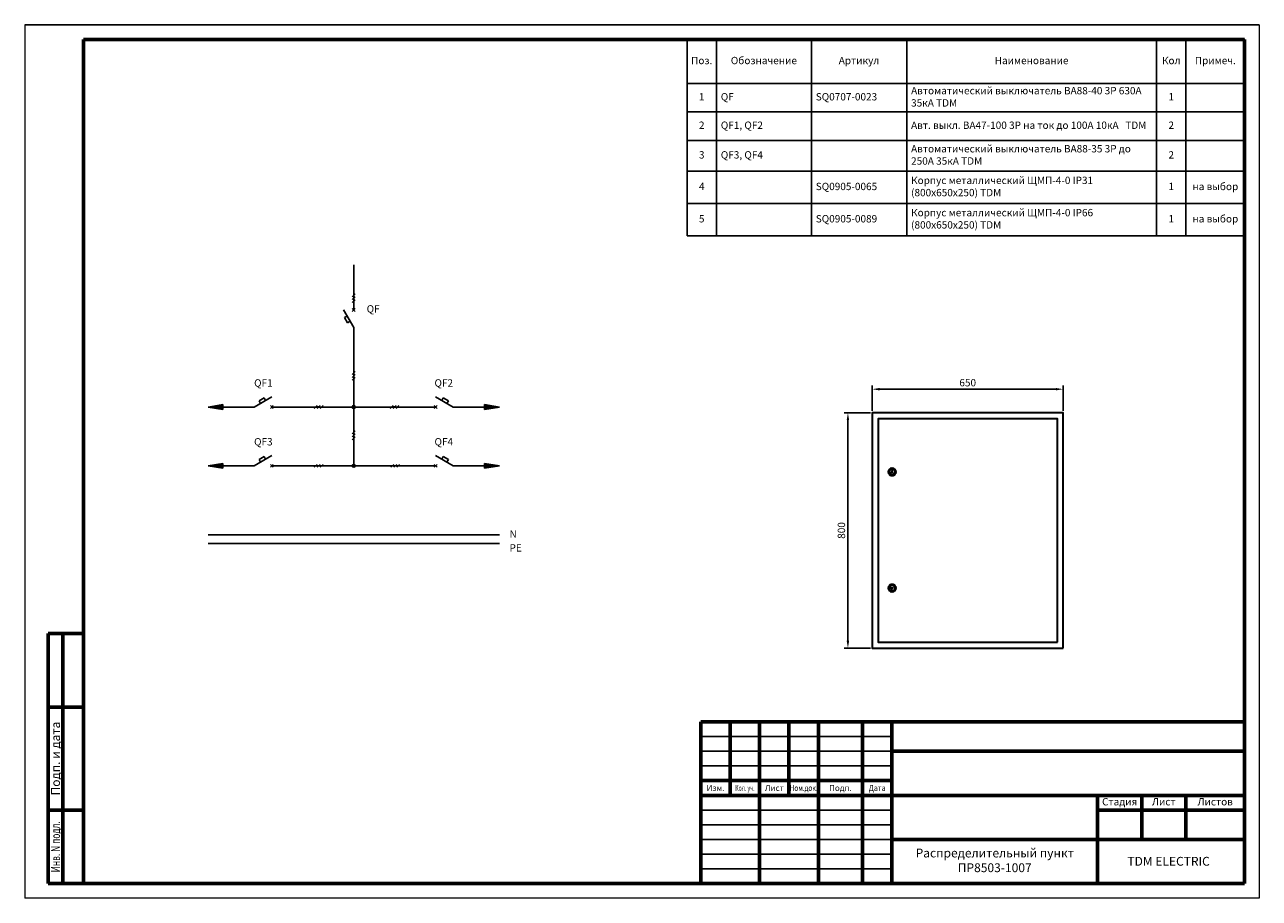
# Model space of a CAD drawing. Units: millimetres. Extents: x 37411 to 37831, y 54811 to 55108.
import ezdxf
from ezdxf.enums import TextEntityAlignment as Align

# ---------------------------------------------------------------- set-up
doc = ezdxf.new("R2010")
doc.units = ezdxf.units.MM
doc.linetypes.add('HIDDEN', pattern=[0.375, 0.25, -0.125])
for name, color, linetype, lineweight in [('LAYER0VIEW0', 7, 'Continuous', 50), ('Штамп', 7, 'Continuous', 18), ('Электрические линии', 7, 'Continuous', 25)]:
    doc.layers.add(name, color=color, linetype=linetype, lineweight=lineweight)
doc.styles.add('GOST 2.304', font='CS_Gost2304.shx', dxfattribs={"oblique": 15, "height": 2.5})
doc.dimstyles.new('ISO-25', dxfattribs={"dimtxt": 2.5, "dimasz": 2.5, "dimexe": 1.25, "dimexo": 0.625, "dimtad": 1, "dimdec": 0, "dimlfac": 10, "dimtxsty": 'GOST 2.304', "dimcen": 2.5, "dimadec": 0, "dimazin": 0, "dimtfac": 1, "dimtdec": 0, "dimtmove": 0, "dimatfit": 3, "dimfxl": 1, "dimarcsym": 0})

# ---------------------------------------------------------------- blocks, each defined once
blk = doc.blocks.new('*T3')
at = {"color": 0, "linetype": 'ByBlock', "lineweight": -2, "transparency": 16777216}
for p, q in [((0, 0), (189.73, 0)), ((0, 0), (0, -66.79)), ((10, 0), (10, -66.79)), ((42.3, 0), (42.3, -66.79)), ((74.73, 0), (74.73, -66.79)), ((159.73, 0), (159.73, -66.79)), ((169.73, 0), (169.73, -66.79)), ((189.73, 0), (189.73, -66.79)), ((0, -15), (189.73, -15)), ((0, -24.67), (189.73, -24.67)), ((0, -34.33), (189.73, -34.33)), ((0, -44.83), (189.73, -44.83)), ((0, -55.81), (189.73, -55.81)), ((0, -66.79), (189.73, -66.79))]:
    blk.add_line(p, q, dxfattribs=at)
at = {"color": 0, "transparency": 16777216, "char_height": 2.5, "style": 'GOST 2.304'}
for s, insert, width, attachment_point in [('Поз.', (5, -7.5), 7, 5), ('Обозначение', (26.15, -7.5), 29.2969, 5), ('Артикул', (58.52, -7.5), 29.4377, 5), ('Наименование', (117.23, -7.5), 82, 5), ('Кол', (164.73, -7.5), 7, 5), ('Примеч.', (179.73, -7.5), 17, 5), ('Автоматический выключатель ВА88-40 3Р 630А 35кА TDM', (76.23, -19.83), 82, 4), ('1', (5, -19.83), 7, 5), ('QF', (11.5, -19.83), 29.2969, 4), ('SQ0707-0023', (43.8, -19.83), 29.4377, 4), ('1', (164.73, -19.83), 7, 5), ('2', (5, -29.5), 7, 5), ('QF1, QF2', (11.5, -29.5), 29.2969, 4), ('Авт. выкл. ВА47-100 3Р на ток до 100А 10кА   TDM', (76.23, -29.5), 82, 4), ('2', (164.73, -29.5), 7, 5), ('Автоматический выключатель ВА88-35 3Р до 250А 35кА TDM', (76.23, -39.58), 82, 4), ('3', (5, -39.58), 7, 5), ('QF3, QF4', (11.5, -39.58), 29.2969, 4), ('2', (164.73, -39.58), 7, 5), ('4', (5, -50.32), 7, 5), ('SQ0905-0065', (43.8, -50.32), 29.4377, 4), ('Корпус металлический ЩМП-4-0 IP31 (800х650х250) TDM', (76.23, -50.32), 82, 4), ('1', (164.73, -50.32), 7, 5), ('на выбор', (179.73, -50.32), 17, 5), ('Корпус металлический ЩМП-4-0 IP66 (800х650х250) TDM', (76.23, -61.3), 82, 4), ('5', (5, -61.3), 7, 5), ('SQ0905-0089', (43.8, -61.3), 29.4377, 4), ('1', (164.73, -61.3), 7, 5), ('на выбор', (179.73, -61.3), 17, 5)]:
    blk.add_mtext(s, dxfattribs=dict(at, insert=insert, width=width, attachment_point=attachment_point))
blk = doc.blocks.new('3 фазы')
for p, q in [((2643.65, 2295.35), (2642.65, 2294.36)), ((2643.65, 2294.35), (2642.65, 2293.36)), ((2643.65, 2293.35), (2642.65, 2292.36)), ((2643.16, 2294.4), (2643.16, 2293.37))]:
    blk.add_line(p, q)
blk = doc.blocks.new('вык.авт')
for p, q in [((0, -4), (0, 0)), ((0, -8), (0, -4)), ((-3.51, -8), (0, -14)), ((-0.5, -8.5), (0.5, -7.5)), ((-0.5, -7.5), (0.5, -8.5)), ((-0.5, -8.5), (0.5, -7.5)), ((-2.26, -10.14), (-3.12, -10.64)), ((-3.12, -10.64), (-2.11, -12.37)), ((-1.25, -11.86), (-2.26, -10.14)), ((-2.11, -12.37), (-1.25, -11.86)), ((0, -14), (0, -18))]:
    blk.add_line(p, q)
blk = doc.blocks.new('*D4')
at = {"color": 0, "lineweight": -2, "transparency": 16777216}
for p, q in [((37699.56, 54976.66), (37699.56, 54985.31)), ((37702.06, 54984.06), (37762.06, 54984.06)), ((37764.56, 54976.66), (37764.56, 54985.31))]:
    blk.add_line(p, q, dxfattribs=at)
at = {"color": 0, "transparency": 16777216}
for points in [[(37702.06, 54984.48), (37702.06, 54983.64), (37699.56, 54984.06)], [(37762.06, 54984.48), (37762.06, 54983.64), (37764.56, 54984.06)]]:
    blk.add_solid(points, dxfattribs=at)
at = {"layer": 'DEFPOINTS', "color": 0, "transparency": 16777216}
for p in [(37764.56, 54984.06), (37699.56, 54976.03), (37764.56, 54976.03)]:
    blk.add_point(p, dxfattribs=at)
at = {"color": 0, "transparency": 16777216, "insert": (37732.06, 54985.94), "char_height": 2.5, "attachment_point": 5, "style": 'GOST 2.304'}
blk.add_mtext('650', dxfattribs=at)
blk = doc.blocks.new('*D5')
at = {"color": 0, "lineweight": -2, "transparency": 16777216}
for p, q in [((37698.94, 54976.03), (37690.06, 54976.03)), ((37691.31, 54973.53), (37691.31, 54898.53)), ((37698.94, 54896.03), (37690.06, 54896.03))]:
    blk.add_line(p, q, dxfattribs=at)
at = {"color": 0, "transparency": 16777216}
for points in [[(37690.89, 54973.53), (37691.72, 54973.53), (37691.31, 54976.03)], [(37690.89, 54898.53), (37691.72, 54898.53), (37691.31, 54896.03)]]:
    blk.add_solid(points, dxfattribs=at)
at = {"layer": 'DEFPOINTS', "color": 0, "transparency": 16777216}
for p in [(37699.56, 54976.03), (37691.31, 54896.03), (37699.56, 54896.03)]:
    blk.add_point(p, dxfattribs=at)
at = {"color": 0, "transparency": 16777216, "insert": (37689.43, 54936.03), "char_height": 2.5, "attachment_point": 5, "rotation": 90, "style": 'GOST 2.304'}
blk.add_mtext('800', dxfattribs=at)

msp = doc.modelspace()

# ---------------------------------------------------------------- hatches: boundary and pattern name
for points in [[(37473.64, 54978), (37478.64, 54977.17), (37478.64, 54978.84)], [(37572.73, 54978), (37567.73, 54977.17), (37567.73, 54978.84)], [(37473.64, 54958), (37478.64, 54957.17), (37478.64, 54958.84)], [(37572.73, 54958), (37567.73, 54957.17), (37567.73, 54958.84)]]:
    msp.add_hatch(color=256).paths.add_polyline_path(points)
h = msp.add_hatch(color=256)
edge = h.paths.add_edge_path()
edge.add_arc((37523.19, 54978), 0.5, 0, 360)
h = msp.add_hatch(color=256)
edge = h.paths.add_edge_path()
edge.add_arc((37523.19, 54958), 0.5, 0, 360)

# ---------------------------------------------------------------- linework, layer by layer
at = {"ltscale": 100}
msp.add_line((37831.26, 55107.98), (37411.26, 55107.98), dxfattribs=at)
for p, q in [((37523.19, 55019.03), (37523.19, 55026.3)), ((37523.19, 54991.81), (37523.19, 54958)), ((37478.64, 54978.84), (37473.64, 54978)), ((37473.64, 54978), (37478.64, 54977.17)), ((37478.64, 54977.17), (37478.64, 54978.84)), ((37485.34, 54978), (37478.64, 54978)), ((37489.34, 54978), (37485.34, 54978)), ((37495.34, 54981.51), (37489.34, 54978)), ((37492.7, 54981.13), (37490.98, 54980.12)), ((37490.98, 54980.12), (37491.48, 54979.25)), ((37491.48, 54979.25), (37493.21, 54980.26)), ((37493.21, 54980.26), (37492.7, 54981.13)), ((37494.84, 54978.5), (37495.84, 54977.5)), ((37495.84, 54978.5), (37494.84, 54977.5)), ((37494.84, 54978.5), (37495.84, 54977.5)), ((37495.34, 54978), (37499.34, 54978)), ((37499.34, 54978), (37523.19, 54978)), ((37510.77, 54977.51), (37511.76, 54978.5)), ((37547.03, 54978), (37523.19, 54978)), ((37536.59, 54977.51), (37537.58, 54978.5)), ((37551.03, 54978), (37547.03, 54978)), ((37551.53, 54978.5), (37550.53, 54977.5)), ((37550.53, 54978.5), (37551.53, 54977.5)), ((37551.53, 54978.5), (37550.53, 54977.5)), ((37551.03, 54981.51), (37557.03, 54978)), ((37553.17, 54980.26), (37553.67, 54981.13)), ((37554.89, 54979.25), (37553.17, 54980.26)), ((37553.67, 54981.13), (37555.4, 54980.12)), ((37555.4, 54980.12), (37554.89, 54979.25)), ((37557.03, 54978), (37561.03, 54978)), ((37561.03, 54978), (37567.73, 54978)), ((37567.73, 54977.17), (37567.73, 54978.84)), ((37567.73, 54978.84), (37572.73, 54978)), ((37572.73, 54978), (37567.73, 54977.17)), ((37699.56, 54976.03), (37699.56, 54896.03)), ((37495.34, 54961.51), (37489.34, 54958)), ((37551.03, 54961.51), (37557.03, 54958)), ((37478.64, 54958.84), (37473.64, 54958)), ((37473.64, 54958), (37478.64, 54957.17)), ((37478.64, 54957.17), (37478.64, 54958.84)), ((37485.34, 54958), (37478.64, 54958)), ((37489.34, 54958), (37485.34, 54958)), ((37492.7, 54961.13), (37490.98, 54960.12)), ((37490.98, 54960.12), (37491.48, 54959.25)), ((37491.48, 54959.25), (37493.21, 54960.26)), ((37493.21, 54960.26), (37492.7, 54961.13)), ((37494.84, 54958.5), (37495.84, 54957.5)), ((37495.84, 54958.5), (37494.84, 54957.5)), ((37494.84, 54958.5), (37495.84, 54957.5)), ((37495.34, 54958), (37499.34, 54958)), ((37499.34, 54958), (37523.19, 54958)), ((37510.77, 54957.51), (37511.76, 54958.5)), ((37547.03, 54958), (37523.19, 54958)), ((37536.81, 54957.51), (37537.81, 54958.5)), ((37551.03, 54958), (37547.03, 54958)), ((37551.53, 54958.5), (37550.53, 54957.5)), ((37550.53, 54958.5), (37551.53, 54957.5)), ((37551.53, 54958.5), (37550.53, 54957.5)), ((37553.17, 54960.26), (37553.67, 54961.13)), ((37554.89, 54959.25), (37553.17, 54960.26)), ((37553.67, 54961.13), (37555.4, 54960.12)), ((37555.4, 54960.12), (37554.89, 54959.25)), ((37557.03, 54958), (37561.03, 54958)), ((37561.03, 54958), (37567.73, 54958)), ((37567.73, 54957.17), (37567.73, 54958.84)), ((37567.73, 54958.84), (37572.73, 54958)), ((37572.73, 54958), (37567.73, 54957.17))]:
    msp.add_line(p, q)
for points in [[(37523.19, 54991.81), (37523.19, 55001.03)], [(37572.73, 54934.59), (37473.64, 54934.59)], [(37572.73, 54931.59), (37473.64, 54931.59)]]:
    msp.add_lwpolyline(points, dxfattribs=at)
at = {"lineweight": 30}
for points in [[(37764.56, 54896.03), (37764.56, 54976.03), (37699.56, 54976.03), (37699.56, 54896.03)], [(37762.56, 54898.03), (37762.56, 54974.03), (37701.56, 54974.03), (37701.56, 54898.03)]]:
    msp.add_lwpolyline(points, close=True, dxfattribs=at)
for centre in [(37523.19, 54978), (37523.19, 54958)]:
    msp.add_circle(centre, 0.5)
at = {"layer": 'LAYER0VIEW0', "linetype": 'Continuous', "lineweight": 0, "flags": 128}
for points in [[(37706.35, 54956.4), (37705.95, 54955.7), (37706.75, 54955.7)], [(37706.35, 54915.96), (37705.95, 54916.66), (37706.75, 54916.66)]]:
    msp.add_lwpolyline(points, close=True, dxfattribs=at)
at = {"layer": 'LAYER0VIEW0'}
for centre in [(37706.35, 54955.93), (37706.35, 54916.43)]:
    msp.add_circle(centre, 1.15, dxfattribs=at)
at = {"layer": 'LAYER0VIEW0', "lineweight": 35}
for centre, radius in [((37706.35, 54955.93), 1.15), ((37706.35, 54955.93), 0.95), ((37706.35, 54916.43), 1.15), ((37706.35, 54916.43), 0.95)]:
    msp.add_circle(centre, radius, dxfattribs=at)
at = {"layer": 'Штамп', "ltscale": 0.083333}
for p, q in [((37411.26, 55107.98), (37411.26, 54810.98)), ((37831.26, 55107.98), (37411.26, 55107.98)), ((37831.26, 55107.98), (37831.26, 54810.98)), ((37831.26, 54810.98), (37411.26, 54810.98))]:
    msp.add_line(p, q, dxfattribs=at)
at = {"layer": 'Штамп', "lineweight": 60, "ltscale": 0.083333}
for p, q in [((37826.26, 55102.98), (37431.26, 55102.98)), ((37431.26, 55102.98), (37431.26, 54815.98)), ((37826.26, 54815.98), (37826.26, 55102.98)), ((37419.26, 54815.98), (37784.21, 54815.98))]:
    msp.add_line(p, q, dxfattribs=at)
at = {"layer": 'Штамп', "linetype": 'Continuous', "lineweight": 60}
for p, q in [((37419.26, 54815.98), (37419.26, 54900.98)), ((37419.26, 54900.98), (37431.26, 54900.98)), ((37424.26, 54815.98), (37424.26, 54900.98)), ((37419.26, 54875.98), (37431.26, 54875.98)), ((37419.26, 54840.98), (37431.26, 54840.98)), ((37431.26, 54815.98), (37419.26, 54815.98))]:
    msp.add_line(p, q, dxfattribs=at)
at = {"layer": 'Штамп', "linetype": 'Continuous', "lineweight": 60, "ltscale": 0.5}
for p, q in [((37641.26, 54870.98), (37826.26, 54870.98)), ((37641.26, 54815.98), (37641.26, 54870.98)), ((37651.26, 54870.98), (37651.26, 54845.98)), ((37661.26, 54870.98), (37661.26, 54815.98)), ((37671.26, 54870.98), (37671.26, 54845.98)), ((37681.26, 54870.98), (37681.26, 54815.98)), ((37696.26, 54870.98), (37696.26, 54815.98)), ((37706.26, 54815.98), (37706.26, 54870.97)), ((37826.26, 54815.98), (37826.26, 54870.98)), ((37706.26, 54860.98), (37826.26, 54860.98)), ((37641.26, 54850.98), (37706.26, 54850.98)), ((37641.26, 54845.98), (37826.26, 54845.98)), ((37776.26, 54815.98), (37776.26, 54845.98)), ((37776.26, 54845.98), (37776.26, 54815.98)), ((37791.26, 54845.98), (37791.26, 54830.98)), ((37806.26, 54845.98), (37806.26, 54830.98)), ((37776.26, 54840.98), (37826.26, 54840.98)), ((37706.26, 54830.98), (37826.26, 54830.98)), ((37641.26, 54815.98), (37826.26, 54815.98))]:
    msp.add_line(p, q, dxfattribs=at)
at = {"layer": 'Штамп', "linetype": 'Continuous', "lineweight": 25, "ltscale": 0.5}
for p, q in [((37641.26, 54865.98), (37706.26, 54865.98)), ((37641.26, 54860.98), (37706.26, 54860.98)), ((37641.26, 54855.98), (37706.26, 54855.98)), ((37641.26, 54840.98), (37706.26, 54840.98)), ((37641.26, 54835.98), (37706.26, 54835.98)), ((37641.26, 54830.98), (37706.26, 54830.98)), ((37641.26, 54825.98), (37706.26, 54825.98)), ((37641.26, 54820.98), (37706.26, 54820.98))]:
    msp.add_line(p, q, dxfattribs=at)
at = {"layer": 'Штамп', "ltscale": 0.5}
for p, q in [((37776.26, 54845.98), (37826.26, 54845.98)), ((37826.26, 54845.98), (37826.26, 54829.87))]:
    msp.add_line(p, q, dxfattribs=at)
at = {"layer": 'Электрические линии', "lineweight": 25, "ltscale": 0.083333}
for p, q in [((37431.26, 55054.63), (37431.26, 55090.63)), ((37431.26, 55027.63), (37431.26, 55057.25)), ((37431.26, 54946.63), (37431.26, 54982.63)), ((37431.26, 54919.63), (37431.26, 54949.25))]:
    msp.add_line(p, q, dxfattribs=at)

# ---------------------------------------------------------------- block references
msp.add_blockref('*T3', (37636.57, 55102.98))
at = {"ltscale": 100}
ref = msp.add_blockref('вык.авт', (37523.19, 55019.03), dxfattribs=at)
ref.add_attrib('ПОЗИЦИЯ', 'QF', (37527.59, 55010.11), dxfattribs={"height": 2.5, "style": 'GOST 2.304', "oblique": 15})
for p in [(34880.03, 52721.14), (34880.03, 52694.73), (34880.03, 52674.52)]:
    msp.add_blockref('3 фазы', p, dxfattribs=at)
at = {"ltscale": 100, "xscale": -1, "rotation": 270}
for p in [(35217.41, 52334.85), (35243.23, 52334.85), (35217.41, 52314.85), (35243.45, 52314.85)]:
    msp.add_blockref('3 фазы', p, dxfattribs=at)

# ---------------------------------------------------------------- texts
at = {"linetype": 'HIDDEN', "ltscale": 100, "char_height": 2.5, "attachment_point": 1, "style": 'GOST 2.304'}
for s, insert, width in [('QF1', (37489.3, 54987.43), 16.7169), ('QF2', (37550.67, 54987.43), 16.7169), ('QF3', (37489.3, 54967.43), 16.7169), ('QF4', (37550.67, 54967.43), 16.7169), ('N', (37576.2, 54936.07), 0.1424), ('PE', (37576.2, 54931.36), 0.1424)]:
    msp.add_mtext(s, dxfattribs=dict(at, insert=insert, width=width))
at = {"layer": 'Штамп', "color": 0, "style": 'GOST 2.304', "oblique": 15}
msp.add_text('Подп. и дата', height=3, rotation=90, dxfattribs=at).set_placement((37421.76, 54858.48), align=Align.MIDDLE_CENTER)
at = {"layer": 'Штамп', "color": 0, "ltscale": 0.5, "style": 'GOST 2.304', "oblique": 15}
for s, p in [('Изм.', (37646.26, 54848.48)), ('Лист', (37666.26, 54848.48)), ('Подп.', (37688.76, 54848.48))]:
    msp.add_text(s, height=2, dxfattribs=at).set_placement(p, align=Align.MIDDLE_CENTER)
for s, width, p in [('Кол. уч.', 0.65, (37656.26, 54848.48)), ('Ном.док.', 0.8, (37676.26, 54848.48)), ('Дата', 0.9, (37701.26, 54848.48))]:
    msp.add_text(s, height=2, dxfattribs=dict(at, width=width)).set_placement(p, align=Align.MIDDLE_CENTER)
at = {"layer": 'Штамп', "color": 0, "style": 'GOST 2.304', "oblique": 15, "width": 0.7}
msp.add_text('Инв. N подл.', height=3, rotation=90, dxfattribs=at).set_placement((37421.76, 54828.48), align=Align.MIDDLE_CENTER)
at = {"layer": 'Штамп', "color": 0, "ltscale": 100, "char_height": 2.5, "attachment_point": 5, "style": 'GOST 2.304'}
for s, insert, width in [('Стадия', (37783.76, 54843.48), 15), ('Лист', (37798.76, 54843.48), 15), ('Листов', (37816.26, 54843.48), 20)]:
    msp.add_mtext(s, dxfattribs=dict(at, insert=insert, width=width))
at = {"layer": 'Штамп', "color": 0, "ltscale": 0.5, "insert": (37741.26, 54823.48), "char_height": 3, "width": 70, "attachment_point": 5, "style": 'GOST 2.304'}
msp.add_mtext('Распределительный пункт\\PПР8503-1007', dxfattribs=at)
at = {"layer": 'Штамп', "lineweight": 25, "ltscale": 0.5, "insert": (37800.39, 54823.17), "char_height": 3, "width": 50, "attachment_point": 5, "style": 'GOST 2.304'}
msp.add_mtext('TDM ELECTRIC', dxfattribs=at)

# ---------------------------------------------------------------- dimensions: what is measured, and where the dimension line sits
dim = msp.add_linear_dim(base=(37764.56, 54984.06), p1=(37699.56, 54976.03), p2=(37764.56, 54976.03), dimstyle='ISO-25')
dim.commit()
dim.dimension.update_dxf_attribs({"geometry": '*D4', "text_midpoint": (37732.06, 54985.94)})
dim = msp.add_linear_dim(base=(37691.31, 54896.03), p1=(37699.56, 54976.03), p2=(37699.56, 54896.03), angle=90, dimstyle='ISO-25')
dim.commit()
dim.dimension.update_dxf_attribs({"geometry": '*D5', "text_midpoint": (37689.43, 54936.03)})

doc.saveas('drawing.dxf')
